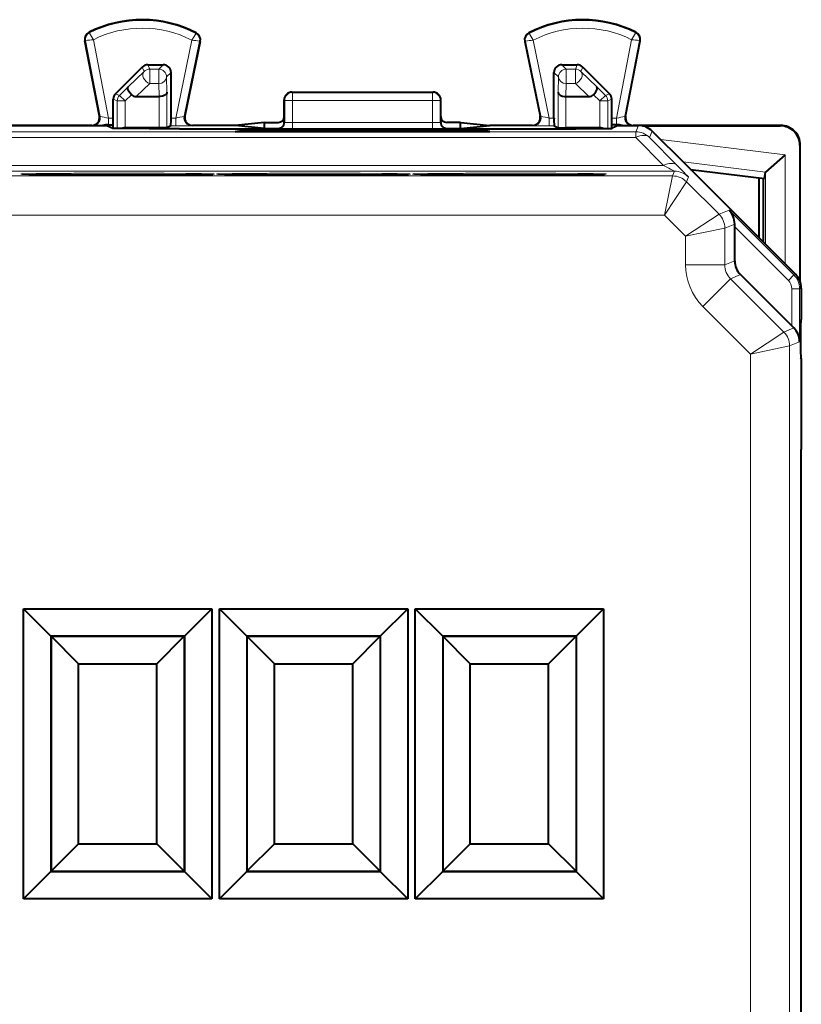
# Model space of a CAD drawing. Extents: x 0 to 420, y 0 to 297.
# Drawn here: x 335 to 355, y 140 to 166 of the extents above; entities that cross this region are included whole.
import ezdxf

# ---------------------------------------------------------------- set-up
doc = ezdxf.new("R2010")
doc.units = 0

msp = doc.modelspace()

# ---------------------------------------------------------------- linework, layer by layer
at = {"color": 7, "lineweight": 18}
for p, q in [((336.755127, 165.251495), (336.747437, 165.266754)), ((339.47171, 165.237885), (339.479584, 165.253052)), ((347.978485, 165.237885), (347.970642, 165.253052)), ((350.695099, 165.251495), (350.702789, 165.266739)), ((336.657959, 165.053879), (336.641174, 165.050674)), ((336.657959, 165.053879), (337.028076, 163.118011)), ((336.856781, 165.078781), (337.239502, 163.077026)), ((339.368317, 165.066208), (338.959381, 163.077026)), ((339.566772, 165.038605), (339.172516, 163.120712)), ((339.566772, 165.038605), (339.583527, 165.035172)), ((347.883423, 165.038605), (347.866699, 165.035172)), ((347.883423, 165.038605), (348.27771, 163.120712)), ((348.081909, 165.066208), (348.490845, 163.077026)), ((350.593445, 165.078781), (350.210724, 163.077026)), ((350.792267, 165.053879), (350.42215, 163.117996)), ((350.792267, 165.053879), (350.809052, 165.050674)), ((338.151062, 164.266907), (337.745758, 163.876358)), ((338.104034, 164.380432), (338.151062, 164.266907)), ((338.245453, 164.439011), (338.29248, 164.3255)), ((338.29248, 164.3255), (338.29248, 163.957916)), ((338.29248, 164.3255), (338.524109, 164.3255)), ((338.637634, 164.439011), (338.524109, 164.3255)), ((338.524109, 164.3255), (338.524109, 163.957916)), ((338.837616, 164.239044), (338.724091, 164.125519)), ((348.61261, 164.239044), (348.726135, 164.125519)), ((348.812592, 164.439011), (348.926086, 164.3255)), ((348.926086, 164.3255), (348.926086, 163.957901)), ((348.926086, 164.3255), (349.157745, 164.3255)), ((349.204773, 164.439011), (349.157745, 164.3255)), ((349.157745, 164.3255), (349.157745, 163.957901)), ((349.346191, 164.380432), (349.299164, 164.266907)), ((349.299164, 164.266907), (349.704468, 163.876358)), ((338.724091, 164.125519), (338.734558, 163.73497)), ((348.726135, 164.125519), (348.715668, 163.734955)), ((337.5242, 163.654785), (337.745758, 163.876358)), ((338.29248, 163.957916), (337.948578, 163.626511)), ((338.29248, 163.957916), (338.524109, 163.957916)), ((338.524109, 163.957916), (338.53302, 163.626511)), ((338.734558, 162.82724), (338.734558, 163.73497)), ((341.92511, 163.739014), (341.940063, 163.731537)), ((341.940063, 163.731537), (345.510132, 163.731537)), ((341.940063, 163.731537), (341.940063, 163.521088)), ((345.525116, 163.739014), (345.510132, 163.731537)), ((345.510132, 163.731537), (345.510132, 163.521088)), ((348.715668, 162.82724), (348.715668, 163.734955)), ((348.926086, 163.957901), (348.917206, 163.626511)), ((348.926086, 163.957901), (349.157745, 163.957901)), ((349.157745, 163.957901), (349.501648, 163.626511)), ((349.925995, 163.654785), (349.704468, 163.876358)), ((337.36261, 163.556061), (337.465668, 163.513397)), ((337.421173, 163.697449), (337.5242, 163.654785)), ((337.665619, 163.513397), (337.465668, 163.513397)), ((337.465668, 162.809006), (337.465668, 163.513397)), ((337.665619, 163.513397), (337.5242, 163.654785)), ((337.665619, 163.513397), (337.825928, 163.673706)), ((337.665619, 162.8255), (337.665619, 163.513397)), ((338.534607, 162.825531), (338.534607, 163.626511)), ((341.725098, 163.539108), (341.740204, 163.531555)), ((341.739136, 162.960419), (341.740204, 163.531555)), ((341.939056, 162.965317), (341.940063, 163.521088)), ((341.940063, 163.521088), (345.510132, 163.521088)), ((345.511169, 162.965317), (345.510132, 163.521088)), ((345.725098, 163.539108), (345.710022, 163.531555)), ((345.71106, 162.960419), (345.710022, 163.531555)), ((348.915619, 162.825531), (348.915619, 163.626511)), ((349.784607, 163.513397), (349.624298, 163.673706)), ((349.784607, 163.513397), (349.925995, 163.654785)), ((349.784607, 163.513397), (349.984558, 163.513397)), ((349.784607, 162.8255), (349.784607, 163.513397)), ((350.029053, 163.697449), (349.925995, 163.654785)), ((350.087616, 163.556061), (349.984558, 163.513397)), ((349.984558, 162.809006), (349.984558, 163.513397)), ((337.009064, 163.126541), (337.028076, 163.118011)), ((337.239502, 163.077026), (337.36261, 163.077026)), ((337.239502, 163.077026), (337.239502, 162.903809)), ((338.837616, 163.077026), (338.959381, 163.077026)), ((338.959381, 162.877029), (338.959381, 163.077026)), ((339.191711, 163.129257), (339.172516, 163.120712)), ((348.258514, 163.129257), (348.27771, 163.120712)), ((348.490845, 163.077026), (348.61261, 163.077026)), ((348.490845, 163.077026), (348.490845, 162.877029)), ((350.087616, 163.077026), (350.210724, 163.077026)), ((350.210724, 162.903809), (350.210724, 163.077026)), ((350.441162, 163.126541), (350.42215, 163.117996)), ((350.700073, 162.725021), (314.250122, 162.725021)), ((337.669098, 162.825531), (337.709595, 162.805267)), ((338.834137, 162.877029), (338.959381, 162.877029)), ((339.387604, 162.889008), (339.368378, 162.880463)), ((340.685333, 162.76738), (340.687073, 162.732391)), ((341.084045, 162.770691), (341.085968, 162.732391)), ((341.350616, 162.770691), (341.348724, 162.732391)), ((341.575073, 162.813965), (341.589233, 162.810425)), ((341.725098, 162.963928), (341.739136, 162.960419)), ((341.749359, 162.76738), (341.74762, 162.732391)), ((341.939056, 162.965317), (345.511169, 162.965317)), ((341.939056, 162.965317), (341.939056, 162.807465)), ((341.939056, 162.807465), (345.511169, 162.807465)), ((345.511169, 162.965317), (345.511169, 162.807465)), ((345.700867, 162.76738), (345.702606, 162.732391)), ((345.725098, 162.963928), (345.71106, 162.960419)), ((345.875153, 162.813965), (345.860992, 162.810425)), ((346.099609, 162.770691), (346.101501, 162.732391)), ((346.36615, 162.770691), (346.364258, 162.732391)), ((346.764893, 162.76738), (346.763153, 162.732391)), ((348.062622, 162.889008), (348.081848, 162.880463)), ((348.490845, 162.877029), (348.616058, 162.877029)), ((349.781128, 162.825531), (349.740631, 162.805267)), ((350.768005, 162.889008), (350.700073, 162.725021)), ((350.700073, 162.725021), (350.700073, 162.578583)), ((351.121552, 162.742569), (351.053619, 162.578583)), ((354.400116, 162.889008), (354.389008, 162.877884)), ((350.700073, 162.578583), (314.250122, 162.578598)), ((351.405304, 161.864563), (350.700073, 162.578583)), ((351.75885, 161.864548), (351.053619, 162.578583)), ((354.509979, 162.135529), (351.339264, 162.524841)), ((354.900116, 162.389023), (354.888977, 162.377899)), ((354.509979, 159.354156), (354.509979, 162.135529)), ((313.260681, 161.71814), (351.689545, 161.71814)), ((313.544922, 161.864563), (351.405304, 161.864563)), ((351.639648, 161.597672), (351.689545, 161.71814)), ((354.013702, 161.696472), (351.909271, 161.954865)), ((313.310577, 161.597672), (351.639648, 161.597672)), ((351.432526, 160.597702), (351.639648, 161.597672)), ((351.993164, 161.451233), (352.04306, 161.571686)), ((354.01004, 159.854065), (354.01004, 161.69046)), ((351.432526, 160.597702), (351.993164, 161.451233)), ((352.8255, 160.618896), (351.993164, 161.451233)), ((353.080383, 160.724457), (352.8255, 160.618896)), ((353.080383, 160.724457), (354.736755, 159.068085)), ((313.51767, 160.597717), (351.432526, 160.597702)), ((351.971985, 160.058258), (351.432526, 160.597702)), ((351.971985, 160.058258), (352.8255, 160.618896)), ((351.971985, 160.058258), (352.971954, 160.26535)), ((353.225159, 160.370224), (352.971954, 160.26535)), ((352.971954, 159.327042), (352.971954, 160.26535)), ((353.225098, 160.296921), (354.595337, 158.926682)), ((351.971985, 159.327042), (351.971985, 160.058258)), ((352.971954, 159.327042), (351.971985, 159.327042)), ((352.971954, 159.327042), (353.225098, 159.4319)), ((353.118408, 158.973495), (352.411316, 158.266418)), ((353.118408, 158.973495), (353.371552, 159.078354)), ((353.118408, 158.973495), (354.481873, 157.610016)), ((354.595337, 158.926682), (354.736755, 159.068085)), ((354.778656, 159.085449), (354.736755, 159.068085)), ((354.683228, 158.714554), (354.883209, 158.714554)), ((354.683228, 157.766693), (354.683228, 158.714554)), ((354.92511, 158.731903), (354.883209, 158.714554)), ((354.883209, 157.362045), (354.883209, 158.714554)), ((352.411316, 158.266418), (353.628357, 157.049377)), ((354.735107, 157.714905), (354.481873, 157.610016)), ((353.628357, 157.049377), (354.481873, 157.610016)), ((353.628357, 157.049377), (354.628326, 157.25647)), ((354.883209, 157.362045), (354.628326, 157.25647)), ((354.628326, 123.621552), (354.628326, 157.25647)), ((353.628357, 123.828651), (353.628357, 157.049377))]:
    msp.add_line(p, q, dxfattribs=at)
at = {"color": 7, "lineweight": 40}
for p, q in [((337.009033, 163.126602), (336.641174, 165.050674)), ((339.583527, 165.035172), (339.191711, 163.129318)), ((347.866699, 165.035172), (348.258514, 163.129318)), ((350.441162, 163.126541), (350.809052, 165.050674)), ((338.104034, 164.380432), (337.421173, 163.697449)), ((338.245453, 164.439011), (338.637634, 164.439011)), ((338.837616, 163.077026), (338.837616, 164.239044)), ((348.61261, 163.077026), (348.61261, 164.239044)), ((348.812592, 164.439011), (349.204773, 164.439011)), ((349.346191, 164.380432), (350.029053, 163.697449)), ((341.92511, 163.739014), (345.525116, 163.739014)), ((337.36261, 163.077026), (337.36261, 163.556061)), ((337.948578, 163.626511), (338.534607, 163.626511)), ((341.725098, 163.114075), (341.725098, 163.539108)), ((345.725098, 163.114075), (345.725098, 163.539108)), ((348.915619, 163.626511), (349.501648, 163.626511)), ((350.087616, 163.077026), (350.087616, 163.556061)), ((337.364349, 162.903809), (337.36261, 163.077026)), ((341.725098, 162.964066), (341.725098, 163.114075)), ((345.725098, 162.964066), (345.725098, 163.114075)), ((350.085876, 162.903809), (350.087616, 163.077026)), ((327.750122, 162.889008), (337.200104, 162.889008)), ((336.812775, 162.889008), (332.475098, 162.889008)), ((337.200104, 162.889008), (337.349854, 162.814148)), ((337.239502, 162.903809), (337.364349, 162.903809)), ((337.364349, 162.812439), (337.364349, 162.903809)), ((337.668793, 162.825531), (337.665619, 162.8255)), ((338.534607, 162.825531), (337.669098, 162.825531)), ((338.734375, 162.827209), (338.534607, 162.825531)), ((338.834137, 162.877029), (338.734558, 162.82724)), ((339.049622, 162.799561), (348.400604, 162.799561)), ((340.472717, 162.889008), (339.387451, 162.889008)), ((341.225098, 162.964066), (340.472717, 162.889008)), ((341.225098, 162.813965), (340.472717, 162.889008)), ((340.475098, 162.732391), (340.685333, 162.76738)), ((340.475098, 162.732391), (346.975098, 162.732391)), ((341.084045, 162.770691), (341.350616, 162.770691)), ((341.225098, 162.813965), (341.225098, 162.964066)), ((341.225098, 162.964066), (341.575104, 162.964066)), ((341.225098, 162.813965), (341.575073, 162.813965)), ((341.749359, 162.76738), (341.875122, 162.746429)), ((341.87442, 162.732391), (341.875122, 162.746429)), ((341.875122, 162.746429), (345.575104, 162.746429)), ((345.700867, 162.76738), (345.575104, 162.746429)), ((345.575806, 162.732391), (345.575104, 162.746429)), ((346.225098, 162.964066), (345.875122, 162.964066)), ((345.875153, 162.813965), (346.225098, 162.813965)), ((346.099609, 162.770691), (346.36615, 162.770691)), ((346.225098, 162.964066), (346.977509, 162.889008)), ((346.225098, 162.813965), (346.225098, 162.964066)), ((346.225098, 162.813965), (346.977509, 162.889008)), ((346.975098, 162.732391), (346.764893, 162.76738)), ((348.062775, 162.889008), (346.977509, 162.889008)), ((348.616058, 162.877029), (348.715668, 162.82724)), ((348.71582, 162.827194), (348.915619, 162.825531)), ((349.781128, 162.825531), (348.915619, 162.825531)), ((349.781433, 162.825531), (349.784607, 162.8255)), ((350.085876, 162.812439), (350.085876, 162.903809)), ((350.210724, 162.903809), (350.085876, 162.903809)), ((350.250122, 162.889008), (350.100342, 162.814133)), ((350.250122, 162.889008), (350.768005, 162.889008)), ((354.400269, 162.889008), (350.637604, 162.889008)), ((350.872894, 162.877884), (354.389008, 162.877884)), ((351.975098, 161.889008), (351.121552, 162.742569)), ((354.888977, 162.377899), (354.888977, 158.918518)), ((354.900116, 158.887878), (354.900116, 162.388718)), ((354.509979, 162.135529), (354.013702, 161.696472)), ((352.275116, 161.589005), (351.975098, 161.889008)), ((352.097656, 161.766464), (353.98764, 161.534393)), ((353.855011, 160.009125), (352.275116, 161.589005)), ((353.837341, 161.552856), (353.837341, 160.026794)), ((353.950104, 161.539001), (353.950104, 159.914017)), ((353.98764, 161.534393), (354.01004, 161.69046)), ((354.010132, 161.690903), (354.013275, 161.69606)), ((353.225098, 160.296921), (353.225159, 160.370224)), ((353.225098, 159.4319), (353.225098, 160.296921)), ((354.152405, 159.711731), (353.855011, 160.009125)), ((354.778656, 159.085449), (354.152405, 159.711731)), ((353.371552, 159.078354), (354.683228, 157.766693)), ((354.92511, 158.731903), (354.92511, 157.939011)), ((354.683228, 157.766693), (354.735107, 157.714905)), ((354.92511, 157.939011), (354.91156, 157.925446)), ((354.907654, 157.475464), (354.907654, 157.402557)), ((354.92511, 156.939011), (354.91156, 156.952576)), ((354.92511, 156.939011), (354.92511, 154.614014)), ((354.92511, 126.264008), (354.92511, 154.614014)), ((335.071625, 143.135529), (335.071625, 150.542511)), ((335.071625, 150.542511), (339.878601, 150.542511)), ((335.771606, 149.842514), (335.071625, 150.542511)), ((339.178589, 149.842514), (339.878601, 150.542511)), ((339.878601, 150.542511), (339.878601, 143.135529)), ((340.071625, 143.135529), (340.071625, 150.542511)), ((340.071625, 150.542511), (344.878601, 150.542511)), ((340.771606, 149.842514), (340.071625, 150.542511)), ((344.178589, 149.842514), (344.878601, 150.542511)), ((344.878601, 150.542511), (344.878601, 143.135529)), ((345.071625, 143.135529), (345.071625, 150.542511)), ((345.071625, 150.542511), (349.878601, 150.542511)), ((345.771606, 149.842514), (345.071625, 150.542511)), ((349.178589, 149.842514), (349.878601, 150.542511)), ((349.878601, 150.542511), (349.878601, 143.135529)), ((339.178589, 149.842514), (335.771606, 149.842514)), ((335.771606, 149.842514), (335.775116, 149.83902)), ((335.771606, 149.842514), (335.771606, 143.835526)), ((335.775116, 149.83902), (339.17511, 149.83902)), ((335.775116, 149.83902), (335.775116, 143.83902)), ((336.475098, 149.139023), (335.775116, 149.83902)), ((338.475098, 149.139023), (339.17511, 149.83902)), ((339.178589, 149.842514), (339.17511, 149.83902)), ((339.17511, 149.83902), (339.17511, 143.83902)), ((339.178589, 149.842514), (339.178589, 143.835526)), ((344.178589, 149.842514), (340.771606, 149.842514)), ((340.771606, 149.842514), (340.775116, 149.83902)), ((340.771606, 149.842514), (340.771606, 143.835526)), ((340.775116, 149.83902), (344.17511, 149.83902)), ((340.775116, 149.83902), (340.775116, 143.83902)), ((341.475098, 149.139023), (340.775116, 149.83902)), ((343.475098, 149.139023), (344.17511, 149.83902)), ((344.178589, 149.842514), (344.17511, 149.83902)), ((344.17511, 149.83902), (344.17511, 143.83902)), ((344.178589, 149.842514), (344.178589, 143.835526)), ((349.178589, 149.842514), (345.771606, 149.842514)), ((345.771606, 149.842514), (345.775116, 149.83902)), ((345.771606, 149.842514), (345.771606, 143.835526)), ((345.775116, 149.83902), (349.17511, 149.83902)), ((345.775116, 149.83902), (345.775116, 143.83902)), ((346.475098, 149.139023), (345.775116, 149.83902)), ((348.475098, 149.139023), (349.17511, 149.83902)), ((349.178589, 149.842514), (349.17511, 149.83902)), ((349.17511, 149.83902), (349.17511, 143.83902)), ((349.178589, 149.842514), (349.178589, 143.835526)), ((336.475098, 149.139023), (338.475098, 149.139023)), ((336.475098, 144.539017), (336.475098, 149.139023)), ((338.475098, 144.539017), (338.475098, 149.139023)), ((341.475098, 149.139023), (343.475098, 149.139023)), ((341.475098, 144.539017), (341.475098, 149.139023)), ((343.475098, 144.539017), (343.475098, 149.139023)), ((346.475098, 149.139023), (348.475098, 149.139023)), ((346.475098, 144.539017), (346.475098, 149.139023)), ((348.475098, 144.539017), (348.475098, 149.139023)), ((336.475098, 144.539017), (335.775116, 143.83902)), ((336.475098, 144.539017), (338.475098, 144.539017)), ((338.475098, 144.539017), (339.17511, 143.83902)), ((341.475098, 144.539017), (340.775116, 143.83902)), ((341.475098, 144.539017), (343.475098, 144.539017)), ((343.475098, 144.539017), (344.17511, 143.83902)), ((346.475098, 144.539017), (345.775116, 143.83902)), ((346.475098, 144.539017), (348.475098, 144.539017)), ((348.475098, 144.539017), (349.17511, 143.83902)), ((335.771606, 143.835526), (335.071625, 143.135529)), ((335.771606, 143.835526), (335.775116, 143.83902)), ((335.771606, 143.835526), (339.178589, 143.835526)), ((335.775116, 143.83902), (339.17511, 143.83902)), ((339.178589, 143.835526), (339.17511, 143.83902)), ((339.178589, 143.835526), (339.878601, 143.135529)), ((340.771606, 143.835526), (340.071625, 143.135529)), ((340.771606, 143.835526), (340.775116, 143.83902)), ((340.771606, 143.835526), (344.178589, 143.835526)), ((340.775116, 143.83902), (344.17511, 143.83902)), ((344.178589, 143.835526), (344.17511, 143.83902)), ((344.178589, 143.835526), (344.878601, 143.135529)), ((345.771606, 143.835526), (345.071625, 143.135529)), ((345.771606, 143.835526), (345.775116, 143.83902)), ((345.771606, 143.835526), (349.178589, 143.835526)), ((345.775116, 143.83902), (349.17511, 143.83902)), ((349.178589, 143.835526), (349.17511, 143.83902)), ((349.178589, 143.835526), (349.878601, 143.135529)), ((339.878601, 143.135529), (335.071625, 143.135529)), ((344.878601, 143.135529), (340.071625, 143.135529)), ((349.878601, 143.135529), (345.071625, 143.135529))]:
    msp.add_line(p, q, dxfattribs=at)
at = {"color": 7, "lineweight": 18}
for points in [[(336.856781, 165.078781), (336.759033, 165.241592), (336.755219, 165.249786), (336.754974, 165.250824), (336.755005, 165.25119), (336.755127, 165.251495)], [(339.368317, 165.066208), (339.466583, 165.225952), (339.471619, 165.236176), (339.471863, 165.237183), (339.471863, 165.237549), (339.47171, 165.237885)], [(348.081909, 165.066208), (347.983643, 165.225952), (347.978607, 165.236176), (347.978363, 165.237183), (347.978363, 165.237549), (347.978485, 165.237885)], [(350.593445, 165.078781), (350.691162, 165.241592), (350.695007, 165.249771), (350.695221, 165.250824), (350.695221, 165.25119), (350.695099, 165.251495)], [(338.661163, 161.6651), (337.883179, 161.66745), (337.059967, 161.667435), (336.355133, 161.665405), (335.751251, 161.661621), (335.396393, 161.657852), (335.148224, 161.653473), (335.048523, 161.65033), (335.019379, 161.648712), (335.005219, 161.647247), (335.003021, 161.646774), (335.00238, 161.64653), (335.002136, 161.646362), (335.002075, 161.646286), (335.002014, 161.646164), (335.002167, 161.64592), (335.002441, 161.645752), (335.003418, 161.645432), (335.010773, 161.644348), (335.044495, 161.642181), (335.147614, 161.638855), (335.526489, 161.632874), (336.289856, 161.627213)], [(336.289856, 161.627213), (337.195435, 161.62471), (338.142273, 161.625366), (338.999603, 161.629166), (339.62677, 161.635513), (339.882782, 161.64122), (339.938629, 161.644257), (339.946655, 161.645386), (339.947815, 161.645767), (339.94809, 161.645966), (339.948181, 161.646088), (339.948181, 161.64624), (339.947998, 161.646423), (339.947083, 161.646805), (339.933502, 161.648499), (339.860718, 161.65184), (339.611847, 161.657013), (339.218445, 161.661469), (338.661163, 161.6651)], [(343.661163, 161.6651), (342.883179, 161.66745), (342.059967, 161.667435), (341.355133, 161.665405), (340.751251, 161.661621), (340.396393, 161.657852), (340.148224, 161.653473), (340.048523, 161.65033), (340.019379, 161.648712), (340.005219, 161.647247), (340.003021, 161.646774), (340.00238, 161.64653), (340.002136, 161.646362), (340.002075, 161.646286), (340.002014, 161.646164), (340.002167, 161.64592), (340.002441, 161.645752), (340.003418, 161.645432), (340.010773, 161.644348), (340.044495, 161.642181), (340.147614, 161.638855), (340.526489, 161.632874), (341.289856, 161.627213)], [(341.289856, 161.627213), (342.195435, 161.62471), (343.142273, 161.625366), (343.999603, 161.629166), (344.62677, 161.635513), (344.882782, 161.64122), (344.938629, 161.644257), (344.946655, 161.645386), (344.947815, 161.645767), (344.94809, 161.645966), (344.948181, 161.646088), (344.948181, 161.64624), (344.947998, 161.646423), (344.947083, 161.646805), (344.933502, 161.648499), (344.860718, 161.65184), (344.611847, 161.657013), (344.218445, 161.661469), (343.661163, 161.6651)], [(348.661163, 161.6651), (347.883179, 161.667435), (347.059967, 161.667435), (346.355133, 161.665405), (345.751251, 161.661621), (345.396393, 161.657852), (345.148224, 161.653473), (345.048523, 161.65033), (345.019379, 161.648712), (345.005219, 161.647247), (345.003021, 161.646774), (345.00238, 161.64653), (345.002136, 161.646362), (345.002075, 161.646286), (345.002014, 161.646164), (345.002167, 161.64592), (345.002441, 161.645752), (345.003418, 161.645432), (345.010773, 161.644348), (345.044495, 161.642166), (345.147614, 161.638855), (345.526489, 161.632874), (346.289856, 161.627213)], [(346.289856, 161.627213), (347.195435, 161.62471), (348.142273, 161.625366), (348.999603, 161.629166), (349.62677, 161.635513), (349.882782, 161.64122), (349.938629, 161.644257), (349.946655, 161.645386), (349.947815, 161.645767), (349.94809, 161.64595), (349.948181, 161.646088), (349.948181, 161.64624), (349.947998, 161.646423), (349.947083, 161.646805), (349.933502, 161.648499), (349.860718, 161.65184), (349.611847, 161.657013), (349.218445, 161.661469), (348.661163, 161.6651)]]:
    msp.add_lwpolyline(points, dxfattribs=at)
at = {"color": 7, "lineweight": 40}
for points in [[(337.825928, 163.673706), (337.794769, 163.708755), (337.768646, 163.745377), (337.748962, 163.781952), (337.737061, 163.816605), (337.734039, 163.840652), (337.736969, 163.860992), (337.745758, 163.876358)], [(338.734558, 163.73497), (338.730011, 163.713837), (338.717896, 163.693375), (338.698822, 163.674622), (338.682373, 163.6633), (338.663361, 163.653229), (338.641998, 163.644531), (338.618866, 163.637436), (338.569214, 163.628479), (338.534607, 163.626526)], [(348.715668, 163.734955), (348.720215, 163.713837), (348.7323, 163.693375), (348.751404, 163.674622), (348.767853, 163.6633), (348.786865, 163.653229), (348.808228, 163.644531), (348.831329, 163.637436), (348.881012, 163.628479), (348.915619, 163.626526)], [(349.624298, 163.673706), (349.655457, 163.708755), (349.68158, 163.745377), (349.701263, 163.781952), (349.713165, 163.816605), (349.716187, 163.840652), (349.713257, 163.860977), (349.704468, 163.876358)], [(339.049622, 162.799561), (338.282898, 162.801163), (337.680511, 162.805603), (337.437134, 162.809692), (337.373016, 162.811951), (337.353424, 162.8134), (337.350586, 162.813904), (337.349854, 162.814148)], [(348.400604, 162.799561), (349.167328, 162.801147), (349.769714, 162.805603), (350.013092, 162.809692), (350.077209, 162.811951), (350.096802, 162.8134), (350.09964, 162.813889), (350.100342, 162.814133)], [(336.291748, 161.627228), (335.55249, 161.632614), (335.2052, 161.637695), (335.04834, 161.642563)], [(336.291748, 161.627228), (337.738586, 161.62471), (338.862915, 161.628311), (339.477539, 161.63353), (339.774353, 161.638321), (339.901642, 161.642548)], [(341.291748, 161.627228), (340.55249, 161.632614), (340.2052, 161.637695), (340.04834, 161.642563)], [(341.291748, 161.627228), (342.738586, 161.62471), (343.862915, 161.628311), (344.477539, 161.63353), (344.774353, 161.638321), (344.901642, 161.642548)], [(346.291748, 161.627228), (345.55249, 161.632614), (345.2052, 161.637695), (345.04834, 161.642563)], [(346.291748, 161.627228), (347.738586, 161.62471), (348.862915, 161.628311), (349.477539, 161.63353), (349.774353, 161.638321), (349.901642, 161.642548)]]:
    msp.add_lwpolyline(points, dxfattribs=at)
for centre, radius, start, end in [((338.100098, 162.58902), 3, 62.624406, 116.800975), ((349.350098, 162.589005), 3, 63.19901, 117.375571), ((336.837616, 165.088226), 0.2, 116.800975, 190.824165), ((339.387604, 165.075439), 0.2, 348.383138, 62.624406), ((348.062622, 165.075439), 0.2, 117.375571, 191.616849), ((350.61261, 165.088226), 0.2, 349.175817, 63.19901), ((338.245453, 164.238998), 0.200006, 90.00451, 134.999823), ((338.637665, 164.239059), 0.199955, 359.99642, 90.003527), ((348.812561, 164.239044), 0.199955, 89.996458, 180.00356), ((349.204742, 164.238998), 0.200006, 45.000165, 89.995474), ((341.92511, 163.539017), 0.2, 89.999989, 179.973791), ((345.525116, 163.539017), 0.2, 0.026192, 89.999996), ((337.562622, 163.556061), 0.200006, 135.008866, 179.995456), ((337.942291, 163.79538), 0.168647, 226.279198, 272.130204), ((349.507935, 163.79538), 0.168647, 267.869784, 313.72079), ((349.887604, 163.556046), 0.200006, 0.004527, 44.991115), ((336.812653, 163.088959), 0.199952, 269.985258, 10.84972), ((335.038696, 163.025131), 3.798906, 357.772578, 0.782491), ((339.387543, 163.088959), 0.199951, 168.375023, 269.968777), ((341.575104, 163.114075), 0.150003, 270.00163, 0.000843), ((345.875122, 163.114075), 0.150003, 179.999144, 269.998358), ((348.062653, 163.088959), 0.199951, 270.031205, 11.624959), ((352.411499, 163.025131), 3.798906, 179.217498, 182.227402), ((350.637543, 163.088959), 0.199947, 169.148802, 270.016192), ((337.261353, 161.97702), 0.927222, 91.350584, 100.495476), ((337.669281, 162.621841), 0.203685, 91.027345, 114.723081), ((340.977722, 148.365494), 14.405229, 89.577098, 91.163122), ((341.45694, 148.36673), 14.403992, 88.836787, 90.422955), ((341.575134, 162.963959), 0.149993, 269.97853, 0.038445), ((345.993256, 148.36673), 14.403992, 89.577029, 91.163197), ((345.875092, 162.963959), 0.149993, 179.961537, 270.021458), ((346.472473, 148.365494), 14.405229, 88.836862, 90.422887), ((349.780945, 162.621841), 0.203685, 65.276924, 88.97264), ((350.188843, 161.976746), 0.927493, 79.505813, 88.648001), ((350.768005, 162.389038), 0.49998, 44.999977, 90.000037), ((354.389008, 162.377914), 0.499972, 359.999003, 90.000986), ((354.400116, 162.389038), 0.499989, 359.964926, 89.980099), ((352.722687, 160.371674), 0.502446, 359.835178, 44.603058), ((353.725098, 159.4319), 0.49998, 179.99995, 225), ((354.42514, 158.731903), 0.49998, 359.999948, 45.000008), ((354.380798, 157.358566), 0.502446, 0.39693, 45.164803), ((371.044983, 157.597809), 16.137345, 178.837684, 180.434354), ((371.045013, 157.280212), 16.137364, 179.565632, 181.162302)]:
    msp.add_arc(centre, radius, start, end, dxfattribs=at)
at = {"color": 7, "lineweight": 18}
for centre, radius, start, end in [((338.100098, 162.58902), 2.98292, 62.624406, 116.800975), ((349.350098, 162.589005), 2.98292, 63.19901, 117.375571), ((336.837616, 165.088226), 0.18292, 116.800975, 190.824165), ((338.100098, 162.58902), 2.782951, 62.889903, 116.536537), ((339.387604, 165.075439), 0.18292, 348.383138, 62.624406), ((348.062622, 165.075439), 0.18292, 117.375571, 191.616849), ((349.350098, 162.589005), 2.782951, 63.463454, 117.110082), ((350.61261, 165.088226), 0.18292, 349.175817, 63.19901), ((337.142761, 161.742676), 3.347657, 94.899687, 98.324255), ((339.038635, 161.745789), 3.336068, 80.893243, 84.329702), ((348.411591, 161.745789), 3.336068, 95.670289, 99.106735), ((350.307465, 161.742676), 3.347657, 81.67573, 85.100305), ((337.977936, 167.542282), 4.525571, 257.887347, 260.610024), ((338.148132, 167.661713), 4.655574, 280.034502, 282.708193), ((349.302063, 167.661575), 4.655441, 257.291754, 259.965521), ((349.47226, 167.542419), 4.525718, 279.390012, 282.1126), ((339.06781, 178.261688), 15.384679, 269.596122, 271.117717), ((341.842896, 175.136475), 12.329033, 268.821114, 270.44689), ((341.889008, 160.305862), 2.659398, 88.921905, 93.231126), ((345.60733, 175.136475), 12.329033, 269.553091, 271.178868), ((345.561218, 160.305862), 2.659398, 86.768859, 91.07808), ((348.382385, 178.261292), 15.384281, 268.882251, 270.403887), ((345.965088, 150.889206), 12.24931, 62.13977, 63.63358), ((343.705475, 153.717682), 11.454856, 43.289257, 45.330664), ((351.639587, 161.09761), 0.500062, 45.003843, 89.996143), ((352.471893, 160.26532), 0.500062, 0.003844, 44.996142), ((353.471924, 159.327042), 1.499938, 179.999909, 225.000082), ((353.471863, 159.327011), 0.499896, 179.995989, 225.004002), ((354.383209, 158.714539), 0.499996, 0.0007, 44.999284), ((354.38324, 158.714554), 0.299988, 359.999871, 45.000066), ((354.128265, 157.256439), 0.500062, 0.003844, 44.996142)]:
    msp.add_arc(centre, radius, start, end, dxfattribs=at)
for centre, major_axis, ratio, start_param, end_param in [((338.29248, 164.125519), (0.138763, -0.14402), 0.729318, 3.167103918, 5.360267705), ((338.29248, 164.125519), (0.184784, 0.076546), 0.999822, 1.178118275, 1.963466411), ((338.524109, 164.125519), (-0.141418, 0.141418), 0.999695, 3.927148745, 5.497640485), ((348.926086, 164.125519), (0.141418, 0.141418), 0.999695, 0.785544822, 2.356036562), ((349.157745, 164.125519), (-0.184784, 0.076546), 0.999822, 4.319718896, 5.105067032), ((349.157745, 164.125519), (-0.138763, -0.14402), 0.729318, 0.922917602, 3.116081389), ((338.524109, 164.125519), (-0.199921, -0.005363), 0.837997, 1.548328813, 3.109604057), ((348.926086, 164.125519), (0.199921, -0.005363), 0.837997, 3.17358125, 4.734856494), ((341.940063, 163.531555), (0.089417, 0.178894), 0.999239, 0.463825831, 2.034013077), ((345.510132, 163.531555), (-0.089417, 0.178894), 0.999239, 4.24917223, 5.819359476), ((337.665619, 163.513397), (0.076538, 0.184776), 0.999822, 1.178188786, 1.963384633), ((341.940063, 163.531555), (0.200012, -0.000366), 0.052336, 3.176547162, 4.712484761), ((345.510132, 163.531555), (-0.200012, -0.000366), 0.052336, 1.570700546, 3.106638146), ((349.784607, 163.513397), (-0.076538, 0.184776), 0.999822, 4.319800675, 5.104996522), ((336.831665, 163.080444), (0.081909, 0.182457), 0.999773, 3.856991062, 5.323144808), ((339.368378, 163.080444), (0.081299, -0.182732), 0.99977, 4.091126413, 5.864480479), ((348.081848, 163.080444), (0.081299, 0.182732), 0.99977, 3.560296927, 5.333651641), ((350.618561, 163.080444), (0.081909, -0.182457), 0.999773, 4.101633225, 5.567788), ((341.589233, 162.960419), (0.036377, 0.145523), 0.999353, 3.386628854, 4.957120594), ((345.860992, 162.960419), (-0.036377, 0.145523), 0.999353, 1.326064713, 2.896556453), ((350.700073, 162.225037), (-0.461945, 0.191345), 0.999955, 4.319713638, 5.105080257), ((350.700073, 162.225037), (-0.355743, -0.351349), 0.579725, 3.152302565, 4.192382228), ((351.405304, 161.511002), (-0.355743, -0.351349), 0.579725, 3.152301586, 4.192381857), ((351.689545, 161.218155), (-0.461945, 0.191345), 0.999955, 4.319713638, 5.105080257)]:
    msp.add_ellipse(centre, major_axis=major_axis, ratio=ratio, start_param=start_param, end_param=end_param, dxfattribs=at)

doc.saveas('drawing.dxf')
